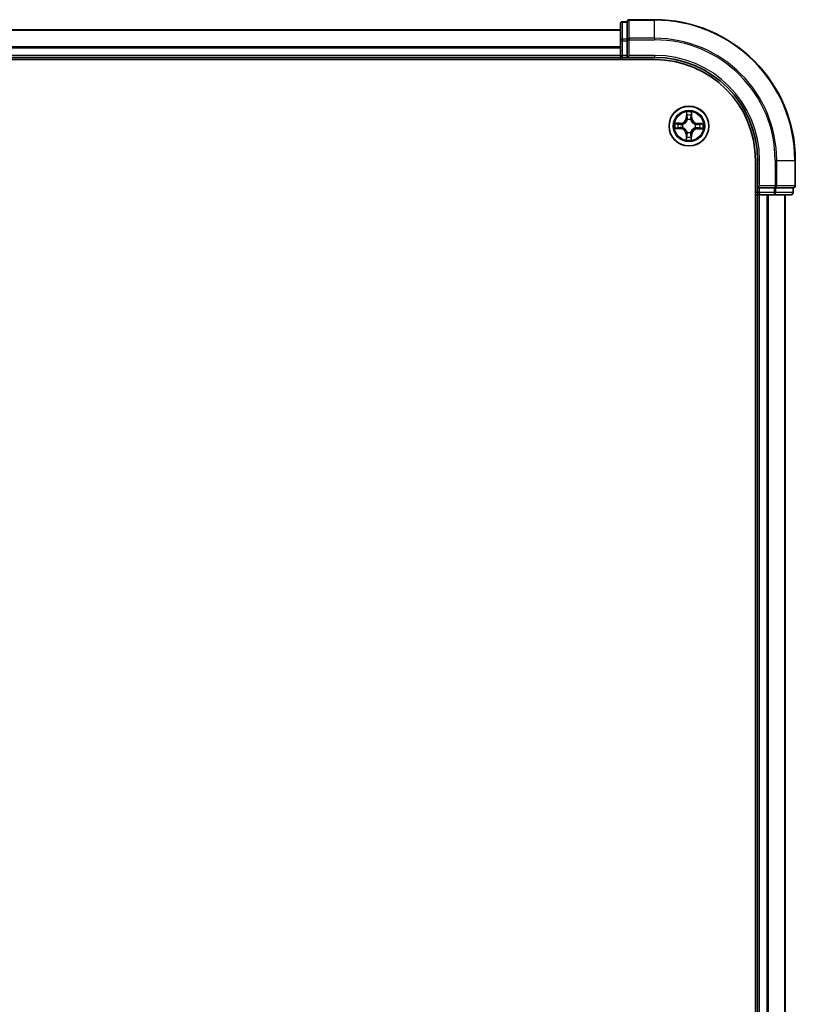
# Model space of a CAD drawing. Units: millimetres. Extents: x 36 to 10067, y 20 to 1846.
# Drawn here: x 2125 to 2238, y 1513 to 1656 of the extents above; entities that cross this region are included whole.
import ezdxf

# ---------------------------------------------------------------- set-up
doc = ezdxf.new("R2010")
doc.units = ezdxf.units.MM
doc.header["$LTSCALE"] = 2.5
doc.layers.add('Visible (ISO)', color=7, linetype='Continuous', lineweight=35)
doc.layers.add('Visible Narrow (ISO)', color=7, linetype='Continuous', lineweight=25)

msp = doc.modelspace()

# ---------------------------------------------------------------- linework, layer by layer
at = {"layer": 'Visible (ISO)'}
for p, q in [((2213.7551, 1655.9257), (2213.0551, 1655.9257)), ((2213.7551, 1655.9257), (2213.7551, 1655.8544)), ((2213.7551, 1653.3766), (2213.7551, 1655.8544)), ((2217.7551, 1656.2257), (2214.0551, 1656.2257)), ((2212.7551, 1654.7257), (1832.7551, 1654.7257)), ((2212.7551, 1655.6257), (2212.7551, 1653.1479)), ((2212.7551, 1653.1479), (2212.7551, 1651.0257)), ((2213.7551, 1653.3766), (2213.7551, 1653.2868)), ((2213.7551, 1653.2868), (2213.7551, 1653.1479)), ((2213.7551, 1651.0257), (2213.7551, 1653.1479)), ((1827.7551, 1650.4257), (2217.7551, 1650.4257)), ((1832.7551, 1650.7257), (2212.7551, 1650.7257)), ((2212.7551, 1651.0257), (2212.7551, 1650.7257)), ((2212.7551, 1650.7257), (2212.7551, 1650.4257)), ((2213.0551, 1650.7257), (2213.7551, 1650.7257)), ((2213.7551, 1650.7257), (2214.0551, 1651.0257)), ((2213.7551, 1651.0257), (2213.7551, 1650.7257)), ((2213.7551, 1650.7257), (2217.7551, 1650.7257)), ((2232.4551, 1635.7257), (2232.4551, 1375.7257)), ((2232.7551, 1635.7257), (2232.7551, 1631.7257)), ((2238.2551, 1632.0257), (2238.2551, 1635.7257)), ((2233.0551, 1632.0257), (2232.7551, 1631.7257)), ((2232.7551, 1631.7257), (2232.7551, 1631.0257)), ((2232.7551, 1631.7257), (2233.0551, 1631.7257)), ((2235.1773, 1631.7257), (2233.0551, 1631.7257)), ((2235.1773, 1631.7257), (2235.3162, 1631.7257)), ((2235.3162, 1631.7257), (2235.4061, 1631.7257)), ((2237.8839, 1631.7257), (2235.4061, 1631.7257)), ((2237.8839, 1631.7257), (2237.9551, 1631.7257)), ((2237.9551, 1631.0257), (2237.9551, 1631.7257)), ((2232.4551, 1630.7257), (2232.7551, 1630.7257)), ((2232.7551, 1630.7257), (2233.0551, 1630.7257)), ((2232.7551, 1630.7257), (2232.7551, 1380.7257)), ((2233.0551, 1630.7257), (2235.1773, 1630.7257)), ((2235.1773, 1630.7257), (2237.6551, 1630.7257)), ((2236.7551, 1380.7257), (2236.7551, 1630.7257))]:
    msp.add_line(p, q, dxfattribs=at)
msp.add_circle((2222.7551, 1640.7257), 2.9, dxfattribs=at)
for centre, radius, start, end in [((2213.0551, 1655.6257), 0.3, 90, 180), ((2214.0551, 1655.9257), 0.3, 90, 180), ((2217.7551, 1635.7257), 20.5, 0, 90), ((2213.0551, 1651.0257), 0.3, 180, 270), ((2217.7551, 1635.7257), 15, 0, 90), ((2217.7551, 1635.7257), 14.7, 0, 90), ((2237.9551, 1632.0257), 0.3, 270, 0), ((2233.0551, 1631.0257), 0.3, 180, 270), ((2237.6551, 1631.0257), 0.3, 270, 0)]:
    msp.add_arc(centre, radius, start, end, dxfattribs=at)
at = {"layer": 'Visible Narrow (ISO)'}
for p, q in [((2213.0551, 1655.9257), (2213.0551, 1655.8544)), ((2213.0551, 1653.3766), (2213.0551, 1655.8544)), ((2213.0551, 1655.8544), (2213.7551, 1655.8544)), ((2214.0551, 1656.2257), (2214.0551, 1656.1544)), ((2214.0551, 1656.1544), (2217.7551, 1656.1544)), ((2214.0551, 1653.5155), (2214.0551, 1656.1544)), ((2217.7551, 1656.1544), (2217.7551, 1656.2257)), ((2217.7551, 1653.5155), (2217.7551, 1656.1544)), ((1832.7551, 1654.6793), (2212.7551, 1654.6793)), ((2212.7551, 1653.1479), (2213.0551, 1653.1479)), ((2213.0551, 1653.3766), (2213.0551, 1653.1479)), ((2213.7551, 1653.3766), (2213.0551, 1653.3766)), ((2213.0551, 1651.0257), (2213.0551, 1653.1479)), ((2213.0551, 1653.1479), (2213.7551, 1653.1479)), ((2213.7551, 1653.2868), (2214.0551, 1653.2868)), ((2217.7551, 1653.5155), (2214.0551, 1653.5155)), ((2214.0551, 1653.5155), (2214.0551, 1653.2868)), ((2214.0551, 1653.2868), (2217.7551, 1653.2868)), ((2214.0551, 1651.0257), (2214.0551, 1653.2868)), ((2217.7551, 1653.5155), (2217.7551, 1653.2868)), ((2212.7551, 1652.2856), (1832.7551, 1652.2856)), ((1832.7551, 1652.132), (2212.7551, 1652.132)), ((2212.7551, 1651.0257), (1832.7551, 1651.0257)), ((2212.7551, 1651.0257), (2213.0551, 1651.0257)), ((2213.7551, 1651.0257), (2213.0551, 1651.0257)), ((2213.0551, 1650.7257), (2213.0551, 1651.0257)), ((2213.0551, 1650.4257), (2213.0551, 1650.7257)), ((2217.7551, 1651.0257), (2214.0551, 1651.0257)), ((2217.7551, 1651.0257), (2217.7551, 1650.7257)), ((2222.381, 1642.7515), (2222.3611, 1641.9721)), ((2222.4109, 1641.9708), (2222.3611, 1641.9721)), ((2222.4109, 1641.9708), (2222.4234, 1642.4608)), ((2222.4109, 1641.9708), (2222.4835, 1641.969)), ((2222.5214, 1641.6439), (2222.5161, 1641.6645)), ((2223.0092, 1641.6606), (2223.0036, 1641.64)), ((2223.1193, 1641.9651), (2223.0467, 1641.9644)), ((2223.1147, 1642.4552), (2223.1193, 1641.9651)), ((2223.1193, 1641.9651), (2223.1692, 1641.9656)), ((2223.1692, 1641.9656), (2223.1618, 1642.7452)), ((2220.7293, 1640.3515), (2221.5087, 1640.3316)), ((2221.5152, 1641.1397), (2220.7356, 1641.1324)), ((2221.51, 1640.3814), (2221.02, 1640.3939)), ((2221.0256, 1641.0853), (2221.5157, 1641.0899)), ((2221.51, 1640.3814), (2221.5087, 1640.3316)), ((2221.51, 1640.3814), (2221.5118, 1640.4541)), ((2221.5157, 1641.0899), (2221.5152, 1641.1397)), ((2221.5157, 1641.0899), (2221.5164, 1641.0173)), ((2221.8369, 1640.492), (2221.8163, 1640.4867)), ((2221.8202, 1640.9797), (2221.8408, 1640.9741)), ((2223.69, 1640.4716), (2223.6694, 1640.4772)), ((2223.6733, 1640.9594), (2223.694, 1640.9647)), ((2223.9945, 1640.3614), (2223.9939, 1640.4341)), ((2224.4847, 1640.3661), (2223.9945, 1640.3614)), ((2223.9945, 1640.3614), (2223.995, 1640.3116)), ((2223.995, 1640.3116), (2224.7746, 1640.319)), ((2224.0003, 1641.0699), (2223.9984, 1640.9973)), ((2224.0003, 1641.0699), (2224.0015, 1641.1197)), ((2224.0003, 1641.0699), (2224.4902, 1641.0574)), ((2224.7809, 1641.0998), (2224.0015, 1641.1197)), ((2222.3909, 1639.4862), (2222.3411, 1639.4858)), ((2222.3411, 1639.4858), (2222.3484, 1638.7062)), ((2222.3909, 1639.4862), (2222.4635, 1639.4869)), ((2222.3955, 1638.9961), (2222.3909, 1639.4862)), ((2222.5011, 1639.7908), (2222.5066, 1639.8114)), ((2222.9888, 1639.8075), (2222.9941, 1639.7868)), ((2223.0994, 1639.4805), (2223.0267, 1639.4824)), ((2223.0994, 1639.4805), (2223.0869, 1638.9906)), ((2223.0994, 1639.4805), (2223.1491, 1639.4793)), ((2223.1293, 1638.6999), (2223.1491, 1639.4793)), ((2233.0551, 1635.7257), (2232.7551, 1635.7257)), ((2233.0551, 1632.0257), (2233.0551, 1635.7257)), ((2235.3162, 1635.7257), (2235.3162, 1632.0257)), ((2235.545, 1635.7257), (2235.3162, 1635.7257)), ((2235.545, 1632.0257), (2235.545, 1635.7257)), ((2235.545, 1635.7257), (2238.1839, 1635.7257)), ((2238.1839, 1635.7257), (2238.1839, 1632.0257)), ((2238.1839, 1635.7257), (2238.2551, 1635.7257)), ((2235.3162, 1632.0257), (2233.0551, 1632.0257)), ((2233.0551, 1631.0257), (2233.0551, 1631.7257)), ((2235.1773, 1631.7257), (2235.1773, 1631.0257)), ((2235.3162, 1632.0257), (2235.3162, 1631.7257)), ((2235.3162, 1632.0257), (2235.545, 1632.0257)), ((2235.4061, 1631.0257), (2235.4061, 1631.7257)), ((2238.1839, 1632.0257), (2235.545, 1632.0257)), ((2237.8839, 1631.7257), (2237.8839, 1631.0257)), ((2238.1839, 1632.0257), (2238.2551, 1632.0257)), ((2232.7551, 1631.0257), (2232.4551, 1631.0257)), ((2233.0551, 1631.0257), (2232.7551, 1631.0257)), ((2235.1773, 1631.0257), (2233.0551, 1631.0257)), ((2233.0551, 1631.0257), (2233.0551, 1630.7257)), ((2233.0551, 1380.7257), (2233.0551, 1630.7257)), ((2234.1146, 1630.7257), (2234.1146, 1380.7257)), ((2234.3451, 1380.7257), (2234.3451, 1630.7257)), ((2235.1773, 1631.0257), (2235.1773, 1630.7257)), ((2235.1773, 1631.0257), (2235.4061, 1631.0257)), ((2237.8839, 1631.0257), (2235.4061, 1631.0257)), ((2236.6856, 1630.7257), (2236.6856, 1380.7257)), ((2237.8839, 1631.0257), (2237.9551, 1631.0257))]:
    msp.add_line(p, q, dxfattribs=at)
for radius in [2.8677, 2.3092, 2.1415]:
    msp.add_circle((2222.7551, 1640.7257), radius, dxfattribs=at)
for centre, radius, start, end in [((2217.7551, 1635.7257), 20.4288, 0, 90), ((2217.7551, 1635.7257), 17.7899, 0, 90), ((2217.7551, 1635.7257), 17.5611, 0, 90), ((2217.7551, 1635.7257), 15.3, 0, 90), ((2222.7551, 1640.7257), 2.0601, 78.613538, 100.464375), ((2221.5072, 1641.9939), 0.8542, 270.538956, 358.538956), ((2221.5072, 1641.9939), 0.904, 270.538956, 358.538956), ((2222.7551, 1640.7257), 1.6122, 79.231436, 99.846477), ((2222.7551, 1640.7257), 0.9688, 74.797, 104.280912), ((2222.7551, 1640.7257), 0.9475, 74.797, 104.280912), ((2224.0233, 1641.9736), 0.904, 180.538956, 268.538956), ((2224.0233, 1641.9736), 0.8542, 180.538956, 268.538956), ((2222.7551, 1640.7257), 2.0601, 168.613538, 190.464375), ((2222.7551, 1640.7257), 1.6122, 169.231436, 189.846477), ((2221.4869, 1639.4777), 0.8542, 0.538956, 88.538956), ((2221.4869, 1639.4777), 0.904, 0.538956, 88.538956), ((2222.7551, 1640.7257), 0.9688, 164.797, 194.280912), ((2222.7551, 1640.7257), 0.9475, 164.797, 194.280912), ((2224.0031, 1639.4575), 0.904, 90.538956, 178.538956), ((2224.0031, 1639.4575), 0.8542, 90.538956, 178.538956), ((2222.7551, 1640.7257), 0.9475, 344.797, 14.280912), ((2222.7551, 1640.7257), 0.9688, 344.797, 14.280912), ((2222.7551, 1640.7257), 1.6122, 349.231436, 9.846477), ((2222.7551, 1640.7257), 2.0601, 348.613538, 10.464375), ((2222.7551, 1640.7257), 2.0601, 258.613538, 280.464375), ((2222.7551, 1640.7257), 1.6122, 259.231436, 279.846477), ((2222.7551, 1640.7257), 0.9688, 254.797, 284.280912), ((2222.7551, 1640.7257), 0.9475, 254.797, 284.280912)]:
    msp.add_arc(centre, radius, start, end, dxfattribs=at)
for centre, major_axis, ratio, start_param, end_param in [((2213.0551, 1655.6257), (-0.3, 0), 0.76250914, 4.71238898, 6.28318531), ((2214.0551, 1655.9257), (-0.3, 0), 0.76250914, 4.71238898, 6.28318531), ((2213.0551, 1653.1479), (-0.3, 0), 0.76250914, 4.71238898, 6.28318531), ((2214.0551, 1653.2868), (-0.3, 0), 0.76250914, 4.71238898, 6.28318531), ((2222.4732, 1642.4595), (-0.05, -0.0016), 0.54850665, 4.7835784, 6.17876057), ((2222.4871, 1642.27), (-0.0494, -0.0076), 0.89574018, 4.73044269, 6.08586581), ((2222.5272, 1641.6211), (-0.0491, 0.0094), 0.87684642, 5.10328313, 6.10089396), ((2222.5272, 1641.6211), (-0.0476, 0.0153), 0.41070123, 4.96449783, 6.18744952), ((2222.5333, 1641.9677), (-0.0494, -0.0076), 0.89572054, 4.73483766, 6.08588361), ((2222.9974, 1641.6173), (0.0478, 0.0145), 0.41070123, 0.09573579, 1.31868747), ((2222.9969, 1641.964), (0.0493, -0.0083), 0.89572054, 0.1973017, 1.54834765), ((2222.9974, 1641.6173), (0.0492, 0.0087), 0.87684641, 0.18229136, 1.17990219), ((2223.048, 1642.2655), (0.0493, -0.0084), 0.89574018, 0.19731949, 1.55274262), ((2223.0649, 1642.4548), (0.0499, -0.0024), 0.54850665, 0.10442473, 1.4996069), ((2221.0213, 1640.4437), (0.0016, -0.05), 0.54850665, 4.7835784, 6.17876057), ((2221.026, 1641.0355), (0.0024, 0.0499), 0.54850665, 0.10442473, 1.4996069), ((2221.2108, 1640.4576), (0.0076, -0.0494), 0.89574018, 4.73044269, 6.08586581), ((2221.2153, 1641.0185), (0.0084, 0.0493), 0.89574018, 0.19731949, 1.55274262), ((2221.5131, 1640.5038), (0.0076, -0.0494), 0.89572054, 4.73483766, 6.08588361), ((2221.5168, 1640.9675), (0.0083, 0.0493), 0.89572054, 0.1973017, 1.54834765), ((2221.8597, 1640.4977), (-0.0094, -0.0491), 0.87684642, 5.10328313, 6.10089396), ((2221.8634, 1640.968), (-0.0087, 0.0492), 0.87684641, 0.18229136, 1.17990219), ((2221.8597, 1640.4977), (-0.0153, -0.0476), 0.41070123, 4.96449783, 6.18744952), ((2221.8634, 1640.968), (-0.0145, 0.0478), 0.41070123, 0.09573579, 1.31868747), ((2223.6468, 1640.4834), (0.0145, -0.0478), 0.41070123, 0.09573579, 1.31868747), ((2223.6468, 1640.4834), (0.0087, -0.0492), 0.87684641, 0.18229136, 1.17990219), ((2223.6506, 1640.9536), (0.0094, 0.0491), 0.87684642, 5.10328313, 6.10089396), ((2223.6506, 1640.9536), (0.0153, 0.0476), 0.41070123, 4.96449783, 6.18744952), ((2223.9934, 1640.4839), (-0.0083, -0.0493), 0.89572054, 0.1973017, 1.54834765), ((2223.9971, 1640.9475), (-0.0076, 0.0494), 0.89572054, 4.73483766, 6.08588361), ((2224.2949, 1640.4328), (-0.0084, -0.0493), 0.89574018, 0.19731949, 1.55274262), ((2224.2994, 1640.9937), (-0.0076, 0.0494), 0.89574018, 4.73044269, 6.08586581), ((2224.4842, 1640.4159), (-0.0024, -0.0499), 0.54850665, 0.10442473, 1.4996069), ((2224.489, 1641.0076), (-0.0016, 0.05), 0.54850665, 4.7835784, 6.17876057), ((2222.4453, 1638.9966), (-0.0499, 0.0024), 0.54850665, 0.10442473, 1.4996069), ((2222.4623, 1639.1859), (-0.0493, 0.0084), 0.89574018, 0.19731949, 1.55274262), ((2222.5133, 1639.4874), (-0.0493, 0.0083), 0.89572054, 0.1973017, 1.54834765), ((2222.5128, 1639.834), (-0.0492, -0.0087), 0.87684641, 0.18229136, 1.17990219), ((2222.5128, 1639.834), (-0.0478, -0.0145), 0.41070123, 0.09573579, 1.31868747), ((2222.9769, 1639.4837), (0.0494, 0.0076), 0.89572054, 4.73483766, 6.08588361), ((2222.983, 1639.8302), (0.0476, -0.0153), 0.41070123, 4.96449783, 6.18744952), ((2222.983, 1639.8302), (0.0491, -0.0094), 0.87684642, 5.10328313, 6.10089396), ((2223.0231, 1639.1814), (0.0494, 0.0076), 0.89574018, 4.73044269, 6.08586581), ((2223.0371, 1638.9918), (0.05, 0.0016), 0.54850665, 4.7835784, 6.17876057), ((2235.3162, 1632.0257), (0, -0.3), 0.76250914, 0, 1.57079633), ((2237.9551, 1632.0257), (0, -0.3), 0.76250914, 0, 1.57079633), ((2235.1773, 1631.0257), (0, -0.3), 0.76250914, 0, 1.57079633), ((2237.6551, 1631.0257), (0, -0.3), 0.76250914, 0, 1.57079633)]:
    msp.add_ellipse(centre, major_axis=major_axis, ratio=ratio, start_param=start_param, end_param=end_param, dxfattribs=at)
for points, knots in [([(2221.8408, 1640.9741), (2221.8567, 1640.9792), (2221.8726, 1640.9846), (2221.9689, 1641.0204), (2222.0484, 1641.0614), (2222.1717, 1641.1483), (2222.2177, 1641.1866), (2222.2603, 1641.2285), (2222.3029, 1641.2704), (2222.3419, 1641.3158), (2222.4308, 1641.4377), (2222.4731, 1641.5165), (2222.5104, 1641.6122), (2222.5161, 1641.628), (2222.5214, 1641.6439)], [-0.174866013, -0.174866013, -0.174866013, -0.174866013, -0.16940495, -0.16940495, -0.141674077, -0.141674077, -0.124342281, -0.124342281, -0.124342281, -0.107010485, -0.107010485, -0.079279611, -0.079279611, -0.073818549, -0.073818549, -0.073818549, -0.073818549]), ([(2222.4804, 1641.6382), (2222.4756, 1641.6231), (2222.4704, 1641.6081), (2222.4364, 1641.5171), (2222.398, 1641.4425), (2222.3169, 1641.3282), (2222.2811, 1641.286), (2222.2418, 1641.2473), (2222.2025, 1641.2086), (2222.1598, 1641.1736), (2222.0441, 1641.0943), (2221.9689, 1641.057), (2221.8774, 1641.0246), (2221.8623, 1641.0196), (2221.8471, 1641.015)], [0.073818549, 0.073818549, 0.073818549, 0.073818549, 0.079279611, 0.079279611, 0.107010485, 0.107010485, 0.124342281, 0.124342281, 0.124342281, 0.141674077, 0.141674077, 0.16940495, 0.16940495, 0.174866013, 0.174866013, 0.174866013, 0.174866013]), ([(2222.4687, 1642.4867), (2222.4685, 1642.5018), (2222.4665, 1642.5173), (2222.4583, 1642.5583), (2222.4504, 1642.584), (2222.4327, 1642.6328), (2222.4232, 1642.656), (2222.4028, 1642.7033), (2222.3918, 1642.7275), (2222.381, 1642.7515)], [0, 0, 0, 0, 0.0059340385, 0.0059340385, 0.0154285, 0.0154285, 0.0237449879, 0.0237449879, 0.0323943032, 0.0323943032, 0.0323943032, 0.0323943032]), ([(2222.381, 1642.7515), (2222.3863, 1642.7251), (2222.3916, 1642.6985), (2222.4016, 1642.6466), (2222.4062, 1642.6212), (2222.4148, 1642.5675), (2222.4186, 1642.5393), (2222.4224, 1642.4943), (2222.4233, 1642.4773), (2222.4234, 1642.4608)], [-0.0323943032, -0.0323943032, -0.0323943032, -0.0323943032, -0.0237449879, -0.0237449879, -0.0154285, -0.0154285, -0.0059340385, -0.0059340385, 0, 0, 0, 0]), ([(2222.4234, 1642.4608), (2222.4247, 1642.4204), (2222.4265, 1642.3836), (2222.4312, 1642.3196), (2222.434, 1642.2925), (2222.4373, 1642.2712)], [0, 0, 0, 0, 0.014491423, 0.014491423, 0.0289828459, 0.0289828459, 0.0289828459, 0.0289828459]), ([(2222.4373, 1642.2712), (2222.445, 1642.2209), (2222.4527, 1642.1705), (2222.4681, 1642.0697), (2222.4758, 1642.0193), (2222.4835, 1641.969)], [0, 0, 0, 0, 0.0343899271, 0.0343899271, 0.0687798542, 0.0687798542, 0.0687798542, 0.0687798542]), ([(2222.4794, 1642.3141), (2222.4765, 1642.3334), (2222.4741, 1642.3581), (2222.4706, 1642.4164), (2222.4694, 1642.45), (2222.4687, 1642.4867)], [-0.0289828459, -0.0289828459, -0.0289828459, -0.0289828459, -0.014491423, -0.014491423, 0, 0, 0, 0]), ([(2222.5254, 1642.0118), (2222.5178, 1642.0622), (2222.5101, 1642.1126), (2222.4948, 1642.2133), (2222.4871, 1642.2637), (2222.4794, 1642.3141)], [-0.0687798542, -0.0687798542, -0.0687798542, -0.0687798542, -0.0343899271, -0.0343899271, 0, 0, 0, 0]), ([(2222.4835, 1641.969), (2222.4946, 1641.9005), (2222.4986, 1641.8308), (2222.4926, 1641.7196), (2222.488, 1641.6794), (2222.4804, 1641.6382)], [0, 0, 0, 0, 0.0491206273, 0.0491206273, 0.0764653604, 0.0764653604, 0.0764653604, 0.0764653604]), ([(2222.5161, 1641.6645), (2222.5253, 1641.7078), (2222.5311, 1641.75), (2222.5396, 1641.8666), (2222.5363, 1641.9398), (2222.5254, 1642.0118)], [-0.0764653604, -0.0764653604, -0.0764653604, -0.0764653604, -0.0491206273, -0.0491206273, 0, 0, 0, 0]), ([(2223.0055, 1642.0079), (2222.9934, 1641.9361), (2222.989, 1641.863), (2222.9956, 1641.7463), (2223.0007, 1641.704), (2223.0092, 1641.6606)], [-0.0982412545, -0.0982412545, -0.0982412545, -0.0982412545, -0.0491206273, -0.0491206273, -0.0217758941, -0.0217758941, -0.0217758941, -0.0217758941]), ([(2223.0036, 1641.64), (2223.0086, 1641.6241), (2223.0141, 1641.6082), (2223.0498, 1641.5119), (2223.0909, 1641.4324), (2223.1777, 1641.3091), (2223.216, 1641.2631), (2223.2579, 1641.2205), (2223.2999, 1641.1779), (2223.3452, 1641.1389), (2223.4672, 1641.05), (2223.5459, 1641.0077), (2223.6417, 1640.9704), (2223.6575, 1640.9647), (2223.6733, 1640.9594)], [-0.174866013, -0.174866013, -0.174866013, -0.174866013, -0.16940495, -0.16940495, -0.141674077, -0.141674077, -0.124342281, -0.124342281, -0.124342281, -0.107010485, -0.107010485, -0.079279611, -0.079279611, -0.073818549, -0.073818549, -0.073818549, -0.073818549]), ([(2223.0563, 1642.3095), (2223.0479, 1642.2592), (2223.0394, 1642.209), (2223.0224, 1642.1084), (2223.0139, 1642.0582), (2223.0055, 1642.0079)], [-0.0687798542, -0.0687798542, -0.0687798542, -0.0687798542, -0.0343899271, -0.0343899271, 0, 0, 0, 0]), ([(2223.0445, 1641.6337), (2223.0375, 1641.675), (2223.0336, 1641.7153), (2223.0294, 1641.8265), (2223.0345, 1641.8961), (2223.0467, 1641.9644)], [0.0217758941, 0.0217758941, 0.0217758941, 0.0217758941, 0.0491206273, 0.0491206273, 0.0982412545, 0.0982412545, 0.0982412545, 0.0982412545]), ([(2223.6677, 1641.0004), (2223.6526, 1641.0052), (2223.6375, 1641.0104), (2223.5466, 1641.0444), (2223.4719, 1641.0828), (2223.3576, 1641.1639), (2223.3154, 1641.1996), (2223.2767, 1641.239), (2223.238, 1641.2783), (2223.203, 1641.321), (2223.1238, 1641.4367), (2223.0865, 1641.5119), (2223.054, 1641.6034), (2223.049, 1641.6185), (2223.0445, 1641.6337)], [0.073818549, 0.073818549, 0.073818549, 0.073818549, 0.079279611, 0.079279611, 0.107010485, 0.107010485, 0.124342281, 0.124342281, 0.124342281, 0.141674077, 0.141674077, 0.16940495, 0.16940495, 0.174866013, 0.174866013, 0.174866013, 0.174866013]), ([(2223.0467, 1641.9644), (2223.0552, 1642.0147), (2223.0637, 1642.0649), (2223.0808, 1642.1654), (2223.0893, 1642.2157), (2223.0978, 1642.2659)], [0, 0, 0, 0, 0.0343899271, 0.0343899271, 0.0687798542, 0.0687798542, 0.0687798542, 0.0687798542]), ([(2223.0698, 1642.4819), (2223.0686, 1642.4454), (2223.0669, 1642.412), (2223.0623, 1642.3537), (2223.0596, 1642.3288), (2223.0563, 1642.3095)], [-0.0289828459, -0.0289828459, -0.0289828459, -0.0289828459, -0.0145850634, -0.0145850634, 0, 0, 0, 0]), ([(2223.1618, 1642.7452), (2223.1481, 1642.7162), (2223.1343, 1642.6868), (2223.1051, 1642.6205), (2223.0905, 1642.5839), (2223.0746, 1642.5254), (2223.0705, 1642.5032), (2223.0698, 1642.4819)], [-0.0003383294, -0.0003383294, -0.0003383294, -0.0003383294, 0.0102009359, 0.0102009359, 0.0236501899, 0.0236501899, 0.0320559737, 0.0320559737, 0.0320559737, 0.0320559737]), ([(2223.0978, 1642.2659), (2223.1014, 1642.2872), (2223.1047, 1642.3145), (2223.1104, 1642.3785), (2223.1128, 1642.4151), (2223.1147, 1642.4552)], [0, 0, 0, 0, 0.0145850634, 0.0145850634, 0.0289828459, 0.0289828459, 0.0289828459, 0.0289828459]), ([(2223.1147, 1642.4552), (2223.1152, 1642.4786), (2223.1173, 1642.503), (2223.1255, 1642.5674), (2223.1329, 1642.6077), (2223.1477, 1642.6808), (2223.1548, 1642.7132), (2223.1618, 1642.7452)], [-0.0320559737, -0.0320559737, -0.0320559737, -0.0320559737, -0.0236501899, -0.0236501899, -0.0102009359, -0.0102009359, 0.0003383294, 0.0003383294, 0.0003383294, 0.0003383294]), ([(2220.994, 1640.4393), (2220.979, 1640.439), (2220.9635, 1640.4371), (2220.9225, 1640.4289), (2220.8968, 1640.4209), (2220.8479, 1640.4032), (2220.8248, 1640.3937), (2220.7775, 1640.3733), (2220.7533, 1640.3624), (2220.7293, 1640.3515)], [0, 0, 0, 0, 0.0059340385, 0.0059340385, 0.0154285, 0.0154285, 0.0237449879, 0.0237449879, 0.0323943032, 0.0323943032, 0.0323943032, 0.0323943032]), ([(2220.7293, 1640.3515), (2220.7557, 1640.3568), (2220.7822, 1640.3622), (2220.8342, 1640.3722), (2220.8596, 1640.3768), (2220.9132, 1640.3853), (2220.9415, 1640.3891), (2220.9865, 1640.393), (2221.0035, 1640.3939), (2221.02, 1640.3939)], [-0.0323943032, -0.0323943032, -0.0323943032, -0.0323943032, -0.0237449879, -0.0237449879, -0.0154285, -0.0154285, -0.0059340385, -0.0059340385, 0, 0, 0, 0]), ([(2221.0256, 1641.0853), (2221.0022, 1641.0858), (2220.9778, 1641.0879), (2220.9134, 1641.096), (2220.8731, 1641.1035), (2220.7999, 1641.1183), (2220.7676, 1641.1254), (2220.7356, 1641.1324)], [-0.0320559737, -0.0320559737, -0.0320559737, -0.0320559737, -0.0236501899, -0.0236501899, -0.0102009359, -0.0102009359, 0.0003383294, 0.0003383294, 0.0003383294, 0.0003383294]), ([(2220.7356, 1641.1324), (2220.7646, 1641.1187), (2220.7939, 1641.1048), (2220.8603, 1641.0757), (2220.8969, 1641.0611), (2220.9554, 1641.0452), (2220.9775, 1641.0411), (2220.9989, 1641.0404)], [-0.0003383294, -0.0003383294, -0.0003383294, -0.0003383294, 0.0102009359, 0.0102009359, 0.0236501899, 0.0236501899, 0.0320559737, 0.0320559737, 0.0320559737, 0.0320559737]), ([(2221.1667, 1640.45), (2221.1474, 1640.4471), (2221.1227, 1640.4447), (2221.0644, 1640.4411), (2221.0308, 1640.4399), (2220.994, 1640.4393)], [-0.0289828459, -0.0289828459, -0.0289828459, -0.0289828459, -0.014491423, -0.014491423, 0, 0, 0, 0]), ([(2220.9989, 1641.0404), (2221.0354, 1641.0392), (2221.0688, 1641.0374), (2221.1271, 1641.0329), (2221.1519, 1641.0301), (2221.1713, 1641.0269)], [-0.0289828459, -0.0289828459, -0.0289828459, -0.0289828459, -0.0145850634, -0.0145850634, 0, 0, 0, 0]), ([(2221.02, 1640.3939), (2221.0604, 1640.3952), (2221.0972, 1640.3971), (2221.1612, 1640.4018), (2221.1883, 1640.4046), (2221.2095, 1640.4078)], [0, 0, 0, 0, 0.014491423, 0.014491423, 0.0289828459, 0.0289828459, 0.0289828459, 0.0289828459]), ([(2221.2149, 1641.0683), (2221.1935, 1641.0719), (2221.1663, 1641.0752), (2221.1023, 1641.081), (2221.0656, 1641.0834), (2221.0256, 1641.0853)], [0, 0, 0, 0, 0.0145850634, 0.0145850634, 0.0289828459, 0.0289828459, 0.0289828459, 0.0289828459]), ([(2221.469, 1640.496), (2221.4186, 1640.4883), (2221.3682, 1640.4807), (2221.2675, 1640.4653), (2221.2171, 1640.4577), (2221.1667, 1640.45)], [-0.0687798542, -0.0687798542, -0.0687798542, -0.0687798542, -0.0343899271, -0.0343899271, 0, 0, 0, 0]), ([(2221.1713, 1641.0269), (2221.2216, 1641.0184), (2221.2718, 1641.0099), (2221.3723, 1640.993), (2221.4226, 1640.9845), (2221.4729, 1640.976)], [-0.0687798542, -0.0687798542, -0.0687798542, -0.0687798542, -0.0343899271, -0.0343899271, 0, 0, 0, 0]), ([(2221.2095, 1640.4078), (2221.2599, 1640.4155), (2221.3103, 1640.4232), (2221.4111, 1640.4387), (2221.4614, 1640.4464), (2221.5118, 1640.4541)], [0, 0, 0, 0, 0.0343899271, 0.0343899271, 0.0687798542, 0.0687798542, 0.0687798542, 0.0687798542]), ([(2221.5164, 1641.0173), (2221.4661, 1641.0258), (2221.4159, 1641.0343), (2221.3154, 1641.0513), (2221.2651, 1641.0598), (2221.2149, 1641.0683)], [0, 0, 0, 0, 0.0343899271, 0.0343899271, 0.0687798542, 0.0687798542, 0.0687798542, 0.0687798542]), ([(2221.8163, 1640.4867), (2221.773, 1640.4959), (2221.7308, 1640.5016), (2221.6141, 1640.5102), (2221.541, 1640.5069), (2221.469, 1640.496)], [-0.0764653604, -0.0764653604, -0.0764653604, -0.0764653604, -0.0491206273, -0.0491206273, 0, 0, 0, 0]), ([(2221.4729, 1640.976), (2221.5447, 1640.964), (2221.6178, 1640.9595), (2221.7345, 1640.9662), (2221.7768, 1640.9713), (2221.8202, 1640.9797)], [-0.0982412545, -0.0982412545, -0.0982412545, -0.0982412545, -0.0491206273, -0.0491206273, -0.0217758941, -0.0217758941, -0.0217758941, -0.0217758941]), ([(2221.5118, 1640.4541), (2221.5803, 1640.4651), (2221.65, 1640.4692), (2221.7611, 1640.4632), (2221.8014, 1640.4586), (2221.8426, 1640.451)], [0, 0, 0, 0, 0.0491206273, 0.0491206273, 0.0764653604, 0.0764653604, 0.0764653604, 0.0764653604]), ([(2221.8471, 1641.015), (2221.8058, 1641.0081), (2221.7655, 1641.0042), (2221.6543, 1640.9999), (2221.5847, 1641.0051), (2221.5164, 1641.0173)], [0.0217758941, 0.0217758941, 0.0217758941, 0.0217758941, 0.0491206273, 0.0491206273, 0.0982412545, 0.0982412545, 0.0982412545, 0.0982412545]), ([(2222.5066, 1639.8114), (2222.5016, 1639.8273), (2222.4962, 1639.8432), (2222.4604, 1639.9395), (2222.4194, 1640.0189), (2222.3325, 1640.1423), (2222.2942, 1640.1883), (2222.2523, 1640.2309), (2222.2104, 1640.2735), (2222.165, 1640.3125), (2222.043, 1640.4013), (2221.9643, 1640.4437), (2221.8686, 1640.481), (2221.8528, 1640.4867), (2221.8369, 1640.492)], [-0.174866013, -0.174866013, -0.174866013, -0.174866013, -0.16940495, -0.16940495, -0.141674077, -0.141674077, -0.124342281, -0.124342281, -0.124342281, -0.107010485, -0.107010485, -0.079279611, -0.079279611, -0.073818549, -0.073818549, -0.073818549, -0.073818549]), ([(2221.8426, 1640.451), (2221.8576, 1640.4461), (2221.8727, 1640.4409), (2221.9636, 1640.407), (2222.0383, 1640.3685), (2222.1526, 1640.2874), (2222.1948, 1640.2517), (2222.2335, 1640.2124), (2222.2722, 1640.1731), (2222.3072, 1640.1303), (2222.3865, 1640.0147), (2222.4237, 1639.9394), (2222.4562, 1639.8479), (2222.4612, 1639.8328), (2222.4657, 1639.8177)], [0.073818549, 0.073818549, 0.073818549, 0.073818549, 0.079279611, 0.079279611, 0.107010485, 0.107010485, 0.124342281, 0.124342281, 0.124342281, 0.141674077, 0.141674077, 0.16940495, 0.16940495, 0.174866013, 0.174866013, 0.174866013, 0.174866013]), ([(2223.6694, 1640.4772), (2223.6535, 1640.4722), (2223.6376, 1640.4667), (2223.5413, 1640.431), (2223.4619, 1640.3899), (2223.3385, 1640.303), (2223.2925, 1640.2648), (2223.2499, 1640.2228), (2223.2073, 1640.1809), (2223.1683, 1640.1356), (2223.0795, 1640.0136), (2223.0371, 1639.9348), (2222.9998, 1639.8391), (2222.9941, 1639.8233), (2222.9888, 1639.8075)], [-0.174866013, -0.174866013, -0.174866013, -0.174866013, -0.16940495, -0.16940495, -0.141674077, -0.141674077, -0.124342281, -0.124342281, -0.124342281, -0.107010485, -0.107010485, -0.079279611, -0.079279611, -0.073818549, -0.073818549, -0.073818549, -0.073818549]), ([(2223.0298, 1639.8131), (2223.0346, 1639.8282), (2223.0398, 1639.8432), (2223.0738, 1639.9342), (2223.1123, 1640.0089), (2223.1934, 1640.1232), (2223.2291, 1640.1654), (2223.2684, 1640.2041), (2223.3077, 1640.2427), (2223.3505, 1640.2778), (2223.4661, 1640.357), (2223.5413, 1640.3943), (2223.6329, 1640.4268), (2223.648, 1640.4317), (2223.6631, 1640.4363)], [0.073818549, 0.073818549, 0.073818549, 0.073818549, 0.079279611, 0.079279611, 0.107010485, 0.107010485, 0.124342281, 0.124342281, 0.124342281, 0.141674077, 0.141674077, 0.16940495, 0.16940495, 0.174866013, 0.174866013, 0.174866013, 0.174866013]), ([(2223.6631, 1640.4363), (2223.7044, 1640.4432), (2223.7447, 1640.4472), (2223.8559, 1640.4514), (2223.9256, 1640.4463), (2223.9939, 1640.4341)], [0.0217758941, 0.0217758941, 0.0217758941, 0.0217758941, 0.0491206273, 0.0491206273, 0.0982412545, 0.0982412545, 0.0982412545, 0.0982412545]), ([(2223.9984, 1640.9973), (2223.9299, 1640.9862), (2223.8602, 1640.9822), (2223.7491, 1640.9882), (2223.7088, 1640.9928), (2223.6677, 1641.0004)], [0, 0, 0, 0, 0.0491206273, 0.0491206273, 0.0764653604, 0.0764653604, 0.0764653604, 0.0764653604]), ([(2224.0374, 1640.4753), (2223.9656, 1640.4874), (2223.8925, 1640.4918), (2223.7757, 1640.4852), (2223.7334, 1640.4801), (2223.69, 1640.4716)], [-0.0982412545, -0.0982412545, -0.0982412545, -0.0982412545, -0.0491206273, -0.0491206273, -0.0217758941, -0.0217758941, -0.0217758941, -0.0217758941]), ([(2223.694, 1640.9647), (2223.7372, 1640.9555), (2223.7795, 1640.9497), (2223.8961, 1640.9412), (2223.9692, 1640.9444), (2224.0412, 1640.9554)], [-0.0764653604, -0.0764653604, -0.0764653604, -0.0764653604, -0.0491206273, -0.0491206273, 0, 0, 0, 0]), ([(2223.9939, 1640.4341), (2224.0441, 1640.4256), (2224.0944, 1640.4171), (2224.1949, 1640.4), (2224.2451, 1640.3915), (2224.2954, 1640.383)], [0, 0, 0, 0, 0.0343899271, 0.0343899271, 0.0687798542, 0.0687798542, 0.0687798542, 0.0687798542]), ([(2224.3007, 1641.0435), (2224.2503, 1641.0358), (2224.1999, 1641.0281), (2224.0992, 1641.0127), (2224.0488, 1641.005), (2223.9984, 1640.9973)], [0, 0, 0, 0, 0.0343899271, 0.0343899271, 0.0687798542, 0.0687798542, 0.0687798542, 0.0687798542]), ([(2224.3389, 1640.4245), (2224.2886, 1640.4329), (2224.2384, 1640.4414), (2224.1379, 1640.4584), (2224.0876, 1640.4668), (2224.0374, 1640.4753)], [-0.0687798542, -0.0687798542, -0.0687798542, -0.0687798542, -0.0343899271, -0.0343899271, 0, 0, 0, 0]), ([(2224.0412, 1640.9554), (2224.0916, 1640.963), (2224.142, 1640.9707), (2224.2428, 1640.986), (2224.2932, 1640.9937), (2224.3435, 1641.0014)], [-0.0687798542, -0.0687798542, -0.0687798542, -0.0687798542, -0.0343899271, -0.0343899271, 0, 0, 0, 0]), ([(2224.2954, 1640.383), (2224.3167, 1640.3794), (2224.344, 1640.3761), (2224.408, 1640.3704), (2224.4446, 1640.368), (2224.4847, 1640.3661)], [0, 0, 0, 0, 0.0145850634, 0.0145850634, 0.0289828459, 0.0289828459, 0.0289828459, 0.0289828459]), ([(2224.4902, 1641.0574), (2224.4499, 1641.0561), (2224.413, 1641.0543), (2224.349, 1641.0496), (2224.3219, 1641.0468), (2224.3007, 1641.0435)], [0, 0, 0, 0, 0.014491423, 0.014491423, 0.0289828459, 0.0289828459, 0.0289828459, 0.0289828459]), ([(2224.5113, 1640.411), (2224.4748, 1640.4122), (2224.4414, 1640.4139), (2224.3831, 1640.4184), (2224.3583, 1640.4212), (2224.3389, 1640.4245)], [-0.0289828459, -0.0289828459, -0.0289828459, -0.0289828459, -0.0145850634, -0.0145850634, 0, 0, 0, 0]), ([(2224.3435, 1641.0014), (2224.3628, 1641.0043), (2224.3875, 1641.0066), (2224.4458, 1641.0102), (2224.4794, 1641.0114), (2224.5162, 1641.0121)], [-0.0289828459, -0.0289828459, -0.0289828459, -0.0289828459, -0.014491423, -0.014491423, 0, 0, 0, 0]), ([(2224.4847, 1640.3661), (2224.5081, 1640.3656), (2224.5324, 1640.3634), (2224.5968, 1640.3553), (2224.6372, 1640.3479), (2224.7103, 1640.333), (2224.7426, 1640.326), (2224.7746, 1640.319)], [-0.0320559737, -0.0320559737, -0.0320559737, -0.0320559737, -0.0236501899, -0.0236501899, -0.0102009359, -0.0102009359, 0.0003383294, 0.0003383294, 0.0003383294, 0.0003383294]), ([(2224.7809, 1641.0998), (2224.7545, 1641.0945), (2224.728, 1641.0891), (2224.676, 1641.0792), (2224.6506, 1641.0746), (2224.597, 1641.066), (2224.5688, 1641.0622), (2224.5238, 1641.0584), (2224.5067, 1641.0575), (2224.4902, 1641.0574)], [-0.0323943032, -0.0323943032, -0.0323943032, -0.0323943032, -0.0237449879, -0.0237449879, -0.0154285, -0.0154285, -0.0059340385, -0.0059340385, 0, 0, 0, 0]), ([(2224.7746, 1640.319), (2224.7456, 1640.3327), (2224.7163, 1640.3465), (2224.65, 1640.3757), (2224.6133, 1640.3903), (2224.5549, 1640.4061), (2224.5327, 1640.4103), (2224.5113, 1640.411)], [-0.0003383294, -0.0003383294, -0.0003383294, -0.0003383294, 0.0102009359, 0.0102009359, 0.0236501899, 0.0236501899, 0.0320559737, 0.0320559737, 0.0320559737, 0.0320559737]), ([(2224.5162, 1641.0121), (2224.5312, 1641.0123), (2224.5468, 1641.0143), (2224.5878, 1641.0225), (2224.6134, 1641.0304), (2224.6623, 1641.0481), (2224.6854, 1641.0576), (2224.7327, 1641.078), (2224.7569, 1641.089), (2224.7809, 1641.0998)], [0, 0, 0, 0, 0.0059340385, 0.0059340385, 0.0154285, 0.0154285, 0.0237449879, 0.0237449879, 0.0323943032, 0.0323943032, 0.0323943032, 0.0323943032]), ([(2222.3955, 1638.9961), (2222.395, 1638.9727), (2222.3929, 1638.9484), (2222.3847, 1638.884), (2222.3773, 1638.8436), (2222.3625, 1638.7705), (2222.3554, 1638.7382), (2222.3484, 1638.7062)], [-0.0320559737, -0.0320559737, -0.0320559737, -0.0320559737, -0.0236501899, -0.0236501899, -0.0102009359, -0.0102009359, 0.0003383294, 0.0003383294, 0.0003383294, 0.0003383294]), ([(2222.3484, 1638.7062), (2222.3621, 1638.7352), (2222.376, 1638.7645), (2222.4051, 1638.8308), (2222.4197, 1638.8674), (2222.4356, 1638.9259), (2222.4397, 1638.9481), (2222.4404, 1638.9694)], [-0.0003383294, -0.0003383294, -0.0003383294, -0.0003383294, 0.0102009359, 0.0102009359, 0.0236501899, 0.0236501899, 0.0320559737, 0.0320559737, 0.0320559737, 0.0320559737]), ([(2222.4124, 1639.1854), (2222.4088, 1639.1641), (2222.4055, 1639.1368), (2222.3998, 1639.0728), (2222.3974, 1639.0362), (2222.3955, 1638.9961)], [0, 0, 0, 0, 0.0145850634, 0.0145850634, 0.0289828459, 0.0289828459, 0.0289828459, 0.0289828459]), ([(2222.4635, 1639.4869), (2222.455, 1639.4367), (2222.4465, 1639.3864), (2222.4295, 1639.2859), (2222.421, 1639.2357), (2222.4124, 1639.1854)], [0, 0, 0, 0, 0.0343899271, 0.0343899271, 0.0687798542, 0.0687798542, 0.0687798542, 0.0687798542]), ([(2222.4404, 1638.9694), (2222.4416, 1639.006), (2222.4434, 1639.0393), (2222.4479, 1639.0977), (2222.4507, 1639.1225), (2222.4539, 1639.1419)], [-0.0289828459, -0.0289828459, -0.0289828459, -0.0289828459, -0.0145850634, -0.0145850634, 0, 0, 0, 0]), ([(2222.4539, 1639.1419), (2222.4624, 1639.1921), (2222.4709, 1639.2424), (2222.4878, 1639.3429), (2222.4963, 1639.3932), (2222.5047, 1639.4434)], [-0.0687798542, -0.0687798542, -0.0687798542, -0.0687798542, -0.0343899271, -0.0343899271, 0, 0, 0, 0]), ([(2222.4657, 1639.8177), (2222.4727, 1639.7764), (2222.4766, 1639.7361), (2222.4808, 1639.6249), (2222.4757, 1639.5552), (2222.4635, 1639.4869)], [0.0217758941, 0.0217758941, 0.0217758941, 0.0217758941, 0.0491206273, 0.0491206273, 0.0982412545, 0.0982412545, 0.0982412545, 0.0982412545]), ([(2222.5047, 1639.4434), (2222.5168, 1639.5152), (2222.5213, 1639.5883), (2222.5146, 1639.7051), (2222.5095, 1639.7474), (2222.5011, 1639.7908)], [-0.0982412545, -0.0982412545, -0.0982412545, -0.0982412545, -0.0491206273, -0.0491206273, -0.0217758941, -0.0217758941, -0.0217758941, -0.0217758941]), ([(2222.9941, 1639.7868), (2222.9849, 1639.7436), (2222.9792, 1639.7013), (2222.9706, 1639.5847), (2222.9739, 1639.5115), (2222.9848, 1639.4396)], [-0.0764653604, -0.0764653604, -0.0764653604, -0.0764653604, -0.0491206273, -0.0491206273, 0, 0, 0, 0]), ([(2222.9848, 1639.4396), (2222.9925, 1639.3892), (2223.0001, 1639.3388), (2223.0155, 1639.238), (2223.0231, 1639.1876), (2223.0308, 1639.1372)], [-0.0687798542, -0.0687798542, -0.0687798542, -0.0687798542, -0.0343899271, -0.0343899271, 0, 0, 0, 0]), ([(2223.0267, 1639.4824), (2223.0156, 1639.5509), (2223.0116, 1639.6206), (2223.0176, 1639.7317), (2223.0222, 1639.772), (2223.0298, 1639.8131)], [0, 0, 0, 0, 0.0491206273, 0.0491206273, 0.0764653604, 0.0764653604, 0.0764653604, 0.0764653604]), ([(2223.0729, 1639.1801), (2223.0652, 1639.2305), (2223.0575, 1639.2809), (2223.0421, 1639.3816), (2223.0344, 1639.432), (2223.0267, 1639.4824)], [0, 0, 0, 0, 0.0343899271, 0.0343899271, 0.0687798542, 0.0687798542, 0.0687798542, 0.0687798542]), ([(2223.0308, 1639.1372), (2223.0337, 1639.1179), (2223.0361, 1639.0933), (2223.0397, 1639.035), (2223.0409, 1639.0014), (2223.0415, 1638.9646)], [-0.0289828459, -0.0289828459, -0.0289828459, -0.0289828459, -0.014491423, -0.014491423, 0, 0, 0, 0]), ([(2223.0415, 1638.9646), (2223.0417, 1638.9495), (2223.0437, 1638.934), (2223.0519, 1638.893), (2223.0599, 1638.8673), (2223.0776, 1638.8185), (2223.087, 1638.7954), (2223.1074, 1638.7481), (2223.1184, 1638.7239), (2223.1293, 1638.6999)], [0, 0, 0, 0, 0.0059340385, 0.0059340385, 0.0154285, 0.0154285, 0.0237449879, 0.0237449879, 0.0323943032, 0.0323943032, 0.0323943032, 0.0323943032]), ([(2223.0869, 1638.9906), (2223.0856, 1639.0309), (2223.0837, 1639.0678), (2223.079, 1639.1318), (2223.0762, 1639.1589), (2223.0729, 1639.1801)], [0, 0, 0, 0, 0.014491423, 0.014491423, 0.0289828459, 0.0289828459, 0.0289828459, 0.0289828459]), ([(2223.1293, 1638.6999), (2223.1239, 1638.7262), (2223.1186, 1638.7528), (2223.1086, 1638.8048), (2223.104, 1638.8302), (2223.0955, 1638.8838), (2223.0916, 1638.912), (2223.0878, 1638.957), (2223.0869, 1638.974), (2223.0869, 1638.9906)], [-0.0323943032, -0.0323943032, -0.0323943032, -0.0323943032, -0.0237449879, -0.0237449879, -0.0154285, -0.0154285, -0.0059340385, -0.0059340385, 0, 0, 0, 0])]:
    msp.add_open_spline(points, degree=3, knots=knots, dxfattribs=at)

doc.saveas('drawing.dxf')
